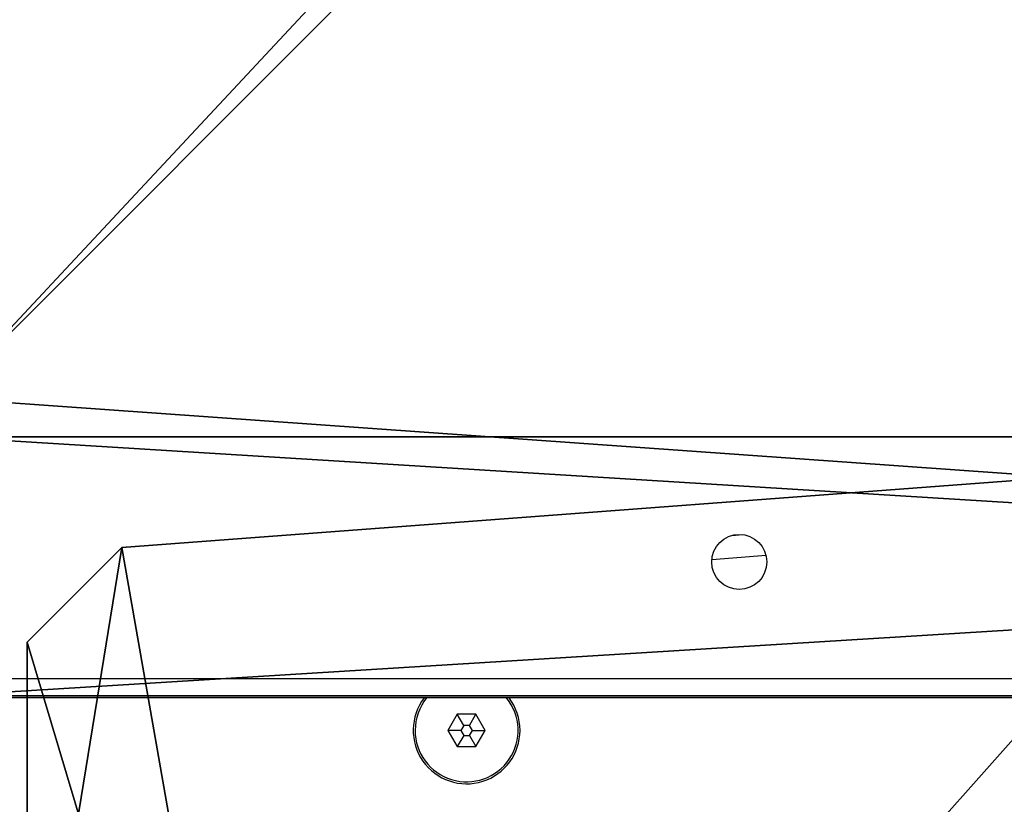
# Model space of a CAD drawing. Units: centimetres. Extents: x -751 to 699, y -461 to 427.
# Drawn here: x -265 to -250, y -139 to -127 of the extents above; entities that cross this region are included whole.
import ezdxf

# ---------------------------------------------------------------- set-up
doc = ezdxf.new("R2010")
doc.units = ezdxf.units.CM
doc.header["$LTSCALE"] = 2.54
doc.layers.get('0').update_dxf_attribs({"true_color": 0xff5454})
doc.layers.add('VP-EQ', color=7, linetype='Continuous', true_color=0x8a3492)

# ---------------------------------------------------------------- blocks, each defined once
blk = doc.blocks.new('Grupuj_17')
at = {"color": 0}
mesh = blk.add_polyface(dxfattribs=at)
corners = [(69.4, 74), (4.6, 69.4), (4.6, 74), (69.4, 4.6), (69.4, 69.4), (74, 4.6), (74, 69.4), (0, 69.4), (4.6, 4.6), (0, 4.6), (4.6, 0), (69.4, 0)]
mesh.append_faces([[corners[k] for k in face] for face in [(0, 1, 2), (5, 4, 6), (7, 8, 9)]], dxfattribs={"vtx0": -1, "color": 0})
mesh.append_faces([[corners[k] for k in face] for face in [(3, 4, 5), (8, 1, 10), (10, 1, 11), (11, 1, 3)]], dxfattribs={"vtx0": -1, "vtx1": -1, "color": 0})
mesh.append_faces([[corners[k] for k in face] for face in [(1, 0, 3)]], dxfattribs={"vtx0": -1, "vtx1": -1, "vtx2": -1, "color": 0})
mesh.append_faces([[corners[k] for k in face] for face in [(3, 0, 4), (8, 7, 1)]], dxfattribs={"vtx0": -1, "vtx2": -1, "color": 0})
mesh = blk.add_polyface(dxfattribs=at)
corners = [(69.4, 0, 1.518), (4.6, 4.6, 1.518), (4.6, 0, 1.518), (4.6, 69.4, 1.518), (74, 4.6, 1.518), (69.4, 69.4, 1.518), (69.4, 4.6, 1.518), (74, 69.4, 1.518), (69.4, 74, 1.518), (4.6, 74, 1.518), (0, 69.4, 1.518), (0, 4.6, 1.518)]
mesh.append_faces([[corners[k] for k in face] for face in [(0, 1, 2), (5, 4, 7), (3, 8, 9), (1, 10, 11)]], dxfattribs={"vtx0": -1, "color": 0})
mesh.append_faces([[corners[k] for k in face] for face in [(4, 5, 6), (6, 3, 0), (8, 6, 5), (10, 1, 3)]], dxfattribs={"vtx0": -1, "vtx1": -1, "color": 0})
mesh.append_faces([[corners[k] for k in face] for face in [(1, 0, 3), (8, 3, 6)]], dxfattribs={"vtx0": -1, "vtx1": -1, "vtx2": -1, "color": 0})
at = {"color": 28, "true_color": 0x301b02}
mesh = blk.add_polyface(dxfattribs=at)
corners = [(4.6, 74, 1.518), (69.4, 74), (4.6, 74), (69.4, 74, 1.518)]
mesh.append_faces([[corners[k] for k in face] for face in [(0, 1, 2), (1, 0, 3)]], dxfattribs={"vtx0": -1, "color": 28})
blk = doc.blocks.new('Grupuj_180')
at = {"color": 0}
mesh = blk.add_polyface(dxfattribs=at)
corners = [(64.8, 4), (0, 0), (0, 4), (64.8, 0)]
mesh.append_faces([[corners[k] for k in face] for face in [(0, 1, 2), (1, 0, 3)]], dxfattribs={"vtx0": -1, "color": 0})
mesh = blk.add_polyface(dxfattribs=at)
corners = [(0, 4), (64.8, 4, 4), (64.8, 4), (0, 4, 4)]
mesh.append_faces([[corners[k] for k in face] for face in [(0, 1, 2), (1, 0, 3)]], dxfattribs={"vtx0": -1, "color": 0})
mesh = blk.add_polyface(dxfattribs=at)
corners = [(64.8, 0, 4), (0, 4, 4), (0, 0, 4), (64.8, 4, 4)]
mesh.append_faces([[corners[k] for k in face] for face in [(0, 1, 2), (1, 0, 3)]], dxfattribs={"vtx0": -1, "color": 0})
mesh = blk.add_polyface(dxfattribs=at)
corners = [(64.8, 0), (0, 0, 4), (0, 0), (64.8, 0, 4)]
mesh.append_faces([[corners[k] for k in face] for face in [(0, 1, 2), (1, 0, 3)]], dxfattribs={"vtx0": -1, "color": 0})
blk = doc.blocks.new('Grupuj_26')
at = {"color": 0, "rotation": 180}
blk.add_blockref('Grupuj_180', (69.4, 74), dxfattribs=at)
blk = doc.blocks.new('Grupuj_27')
at = {"color": 18, "true_color": 0x020202, "extrusion": (0, -8.32667e-16, -1), "rotation": 180}
blk.add_blockref('Grupuj_17', (0, 74, -5.518), dxfattribs=at)
at = {"color": 18, "true_color": 0x060606, "extrusion": (0, -8.32667e-16, -1), "rotation": 180}
blk.add_blockref('Grupuj_26', (0, 74, -4), dxfattribs=at)
blk = doc.blocks.new('podest_kwadratowy_LOW')
at = {"color": 18, "true_color": 0x020202}
blk.add_blockref('Grupuj_27', (0, -10.326, 1.739), dxfattribs=at)
blk = doc.blocks.new('Grupuj_94')
at = {"color": 0}
mesh = blk.add_polyface(dxfattribs=at)
corners = [(4.166, 0, 1.5), (0, 13.938, 1.5), (0, 6.415, 1.5), (1.462, 15.4, 1.5), (19.04, 16.718, 1.5), (35.377, 1.636, 1.5), (38.33, 15.129, 1.5), (38.33, 4.916, 1.5)]
mesh.append_faces([[corners[k] for k in face] for face in [(0, 1, 2), (6, 5, 7)]], dxfattribs={"vtx0": -1, "color": 0})
mesh.append_faces([[corners[k] for k in face] for face in [(1, 0, 3), (3, 0, 4), (4, 5, 6)]], dxfattribs={"vtx0": -1, "vtx1": -1, "color": 0})
mesh.append_faces([[corners[k] for k in face] for face in [(4, 0, 5)]], dxfattribs={"vtx0": -1, "vtx2": -1, "color": 0})
mesh = blk.add_polyface(dxfattribs=at)
corners = [(1.462, 15.4), (0, 6.415), (0, 13.938), (4.166, 0), (19.04, 16.718), (35.377, 1.636), (38.33, 15.129), (38.33, 4.916)]
mesh.append_faces([[corners[k] for k in face] for face in [(0, 1, 2), (5, 6, 7)]], dxfattribs={"vtx0": -1, "color": 0})
mesh.append_faces([[corners[k] for k in face] for face in [(1, 0, 3), (3, 4, 5)]], dxfattribs={"vtx0": -1, "vtx1": -1, "color": 0})
mesh.append_faces([[corners[k] for k in face] for face in [(3, 0, 4), (5, 4, 6)]], dxfattribs={"vtx0": -1, "vtx2": -1, "color": 0})
at = {"color": 18, "true_color": 0x010101}
mesh = blk.add_polyface(dxfattribs=at)
corners = [(1.462, 15.4, 1.5), (19.04, 16.718), (1.462, 15.4), (19.04, 16.718, 1.5)]
mesh.append_faces([[corners[k] for k in face] for face in [(0, 1, 2), (1, 0, 3)]], dxfattribs={"vtx0": -1, "color": 18})
mesh = blk.add_polyface(dxfattribs=at)
corners = [(0, 13.938, 1.5), (1.462, 15.4), (0, 13.938), (1.462, 15.4, 1.5)]
mesh.append_faces([[corners[k] for k in face] for face in [(0, 1, 2), (1, 0, 3)]], dxfattribs={"vtx0": -1, "color": 18})
mesh = blk.add_polyface(dxfattribs=at)
corners = [(0, 13.938, 1.5), (0, 6.415), (0, 6.415, 1.5), (0, 13.938)]
mesh.append_faces([[corners[k] for k in face] for face in [(0, 1, 2), (1, 0, 3)]], dxfattribs={"vtx0": -1, "color": 18})
blk = doc.blocks.new('Grupuj_96')
at = {"color": 152, "true_color": 0x007db7}
blk.add_blockref('Grupuj_94', (8.5, 0, 32.509), dxfattribs=at)
blk = doc.blocks.new('sklepik_WOODEN_LOW')
at = {"color": 0}
blk.add_blockref('Grupuj_96', (-36.577, -7.903, -0.007), dxfattribs=at)
blk = doc.blocks.new('Grupuj_5')
at = {"color": 0}
for name, p in [('podest_kwadratowy_LOW', (279.328, 133.94, 143.911)), ('sklepik_WOODEN_LOW', (313.278, 118.409, 12.52))]:
    blk.add_blockref(name, p, dxfattribs=at)
blk = doc.blocks.new('WD1581')
at = {"color": 7, "linetype": 'Continuous', "lineweight": 25}
for p, q in [((38553.06, 29758.67), (38554.68, 29758.79)), ((38434.18, 29736.57), (39076.18, 29736.57)), ((39076.18, 29733.57), (38433.18, 29733.57)), ((38510.61, 29731.07), (38509.17, 29728.57)), ((38513.5, 29731.07), (38510.61, 29731.07)), ((38511.61, 29729.33), (38510.61, 29731.07)), ((38512.5, 29729.33), (38513.5, 29731.07)), ((38514.95, 29728.57), (38513.5, 29731.07)), ((38511.61, 29729.33), (38511.17, 29728.57)), ((38512.5, 29729.33), (38511.61, 29729.33)), ((38512.95, 29728.57), (38512.5, 29729.33)), ((38509.17, 29728.57), (38510.62, 29726.07)), ((38511.17, 29728.57), (38509.17, 29728.57)), ((38511.62, 29727.8), (38510.62, 29726.07)), ((38511.17, 29728.57), (38511.62, 29727.8)), ((38511.62, 29727.8), (38512.5, 29727.8)), ((38512.5, 29727.8), (38512.95, 29728.57)), ((38512.5, 29727.8), (38513.5, 29726.07)), ((38512.95, 29728.57), (38514.95, 29728.57)), ((38513.5, 29726.07), (38514.95, 29728.57)), ((38510.62, 29726.07), (38513.5, 29726.07))]:
    blk.add_line(p, q, dxfattribs=at)
at = {"color": 8, "linetype": 'Continuous', "lineweight": 25}
blk.add_line((38558.32, 29755.55), (38549.95, 29754.92), dxfattribs=at)
at = {"color": 7, "linetype": 'Continuous', "lineweight": 25}
blk.add_circle((38554.18, 29754.57), 4.25, dxfattribs=at)
for radius, start, end in [(8.25, 142.6948, 0), (7.95, 180.0178, 38.972), (7.95, 141.028, 180.0178), (8.25, 0, 37.3052)]:
    blk.add_arc((38512.06, 29728.57), radius, start, end, dxfattribs=at)
blk = doc.blocks.new('WD1581 2D')
at = {"xscale": 0.1, "yscale": 0.1, "zscale": 0.1}
blk.add_blockref('WD1581', (-1988.558, -3271.711), dxfattribs=at)

msp = doc.modelspace()

# ---------------------------------------------------------------- block references
at = {"color": 0}
msp.add_blockref('Grupuj_5', (-550.453, -261.175), dxfattribs=at)
at = {"layer": 'VP-EQ', "color": 0}
msp.add_blockref('WD1581 2D', (-2121.11, 160.762), dxfattribs=at)

doc.saveas('drawing.dxf')
